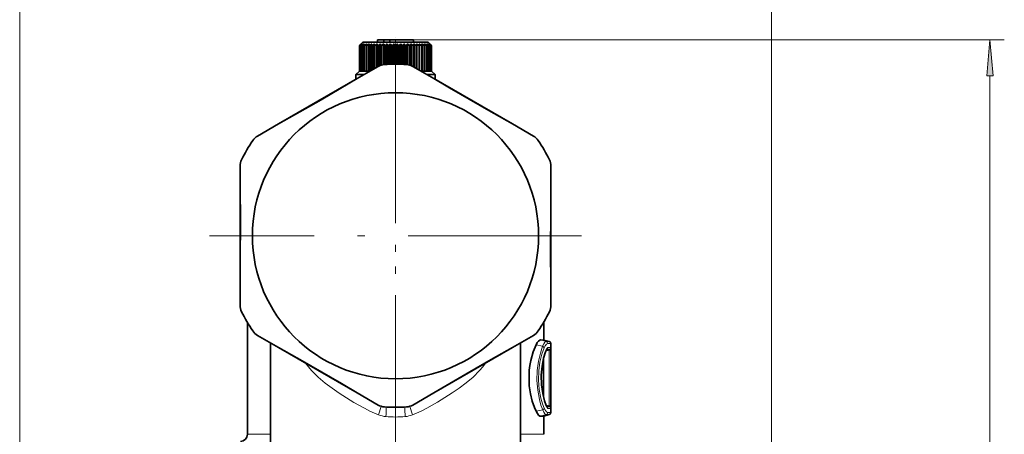
# Model space of a CAD drawing. Extents: x 0 to 420, y 0 to 297.
# Drawn here: x 266 to 334, y 217 to 246 of the extents above; entities that cross this region are included whole.
import ezdxf

# ---------------------------------------------------------------- set-up
doc = ezdxf.new("R2010")
doc.units = 0
doc.linetypes.add('DASHDOT', pattern=[18.5, 12, -3, 0.5, -3])

msp = doc.modelspace()

# ---------------------------------------------------------------- linework, layer by layer
at = {"color": 7, "lineweight": 13}
for p, q in [((266.032471, 175.482529), (266.032471, 253.050385)), ((318.032471, 175.482529), (318.032471, 253.050385)), ((292.032471, 244.232529), (292.032471, 244.382523)), ((293.282471, 244.382523), (334.148254, 244.382523)), ((333.148254, 82.873016), (333.148254, 241.892044)), ((302.676147, 236.098267), (302.678894, 236.092667)), ((302.782471, 235.651123), (302.782471, 235.64949)), ((302.681671, 225.578186), (302.676147, 225.566788)), ((302.782471, 226.013931), (302.782471, 226.015564)), ((302.455261, 223.510696), (302.055969, 223.617523)), ((302.671295, 223.510254), (302.455261, 223.510696)), ((302.211395, 223.178146), (301.751556, 223.274307)), ((302.436157, 222.844437), (302.664337, 222.904663)), ((302.459351, 222.898849), (302.655609, 222.950653)), ((302.486847, 222.950302), (302.655609, 222.950653)), ((302.782471, 223.365372), (302.563385, 223.366028)), ((302.586334, 223.094986), (302.766571, 223.09552)), ((302.664337, 222.904663), (302.664337, 219.056274)), ((302.775421, 222.904663), (302.664337, 222.904663)), ((302.775421, 222.904663), (302.775421, 219.056274)), ((290.851013, 218.43425), (291.049164, 219.020279)), ((293.213959, 218.43425), (293.015778, 219.020279)), ((302.216766, 218.773865), (301.758148, 218.677307)), ((302.664337, 219.056274), (302.438049, 219.115997)), ((302.655609, 219.010284), (302.461365, 219.061554)), ((302.655609, 219.010284), (302.488495, 219.010635)), ((302.766571, 218.865417), (302.587738, 218.865952)), ((302.775421, 219.056274), (302.664337, 219.056274)), ((302.456482, 218.450241), (302.057251, 218.34343)), ((302.456482, 218.450241), (302.671295, 218.450684)), ((302.564606, 218.59491), (302.782471, 218.595566)), ((281.782471, 217.085449), (283.382507, 217.085449)), ((300.682465, 217.085449), (302.282471, 217.085449))]:
    msp.add_line(p, q, dxfattribs=at)
at = {"color": 7, "linetype": 'DASHDOT', "lineweight": 13, "ltscale": 0.050256}
msp.add_line((292.032471, 242.539795), (292.032471, 244.550049), dxfattribs=at)
at = {"color": 7, "lineweight": 35}
for p, q in [((289.632538, 244.082535), (289.535583, 243.982529)), ((289.535583, 243.982529), (289.535583, 242.232529)), ((289.64212, 244.082535), (289.535767, 243.982529)), ((289.535767, 243.982529), (289.535767, 242.232529)), ((289.646667, 244.082535), (289.561066, 243.982529)), ((289.561066, 243.982529), (289.561066, 242.232529)), ((289.676147, 244.082535), (289.561554, 243.982529)), ((289.561554, 243.982529), (289.561554, 242.232529)), ((289.685242, 244.082535), (289.611877, 243.982529)), ((289.611877, 243.982529), (289.612671, 243.982529)), ((289.611877, 243.982529), (289.611877, 242.232529)), ((289.734344, 244.082535), (289.612671, 243.982529)), ((289.612671, 243.982529), (289.612671, 242.232529)), ((289.782471, 244.232529), (289.632477, 244.082535)), ((289.646667, 244.082535), (289.64212, 244.082535)), ((289.64212, 244.077347), (289.64212, 244.082535)), ((289.685242, 244.082535), (289.676147, 244.082535)), ((289.676147, 244.070374), (289.676147, 244.082535)), ((289.747955, 244.082535), (289.687531, 243.982529)), ((289.687531, 243.982529), (289.68866, 243.982529)), ((289.687531, 243.982529), (289.687531, 242.232529)), ((289.816132, 244.082535), (289.68866, 243.982529)), ((289.68866, 243.982529), (289.68866, 242.232529)), ((289.747955, 244.082535), (289.734344, 244.082535)), ((289.734344, 244.060425), (289.734344, 244.082535)), ((289.782471, 244.232529), (294.007019, 244.232529)), ((289.834076, 244.082535), (289.787231, 243.982529)), ((289.787231, 243.982529), (289.788666, 243.982529)), ((289.787231, 243.982529), (289.787231, 242.232529)), ((289.920654, 244.082535), (289.788666, 243.982529)), ((289.788666, 243.982529), (289.788666, 242.232529)), ((289.834076, 244.082535), (289.816132, 244.082535)), ((289.816132, 244.044754), (289.816132, 244.082535)), ((289.942749, 244.082535), (289.910004, 243.982529)), ((289.910004, 243.982529), (289.911713, 243.982529)), ((289.910004, 243.982529), (289.910004, 242.232529)), ((290.046844, 244.082535), (289.911713, 243.982529)), ((289.911713, 243.982529), (289.911713, 242.232529)), ((289.942749, 244.082535), (289.920654, 244.082535)), ((289.920654, 244.015564), (289.920654, 244.082535)), ((290.072876, 244.082535), (290.046844, 244.082535)), ((290.046844, 242.232529), (290.046844, 244.082535)), ((290.072876, 244.082535), (290.054535, 243.982529)), ((290.054535, 243.982529), (290.056519, 243.982529)), ((290.054535, 243.982529), (290.054535, 242.232529)), ((290.19342, 244.082535), (290.056519, 243.982529)), ((290.056519, 243.982529), (290.056519, 242.232529)), ((290.223114, 244.082535), (290.19342, 244.082535)), ((290.19342, 242.232529), (290.19342, 244.082535)), ((290.223114, 244.082535), (290.21936, 243.982529)), ((290.21936, 243.982529), (290.221619, 243.982529)), ((290.21936, 243.982529), (290.21936, 242.232529)), ((290.358887, 244.082535), (290.221619, 243.982529)), ((290.221619, 243.982529), (290.221619, 242.232529)), ((290.391937, 244.082535), (290.358887, 244.082535)), ((290.358887, 242.279312), (290.358887, 244.082535)), ((290.391937, 244.082535), (290.402802, 243.982529)), ((290.391937, 242.298386), (290.391937, 244.082535)), ((290.402802, 243.982529), (290.405273, 243.982529)), ((290.402802, 243.982529), (290.402802, 242.304672)), ((290.541473, 244.082535), (290.405273, 243.982529)), ((290.405273, 243.982529), (290.405273, 242.306091)), ((290.577576, 244.082535), (290.541473, 244.082535)), ((290.541473, 242.384735), (290.541473, 244.082535)), ((290.577576, 244.082535), (290.602966, 243.982529)), ((290.577576, 242.405579), (290.577576, 244.082535)), ((290.602966, 243.982529), (290.605621, 243.982529)), ((290.602966, 243.982529), (290.602966, 242.420227)), ((290.73941, 244.082535), (290.605621, 243.982529)), ((290.605621, 243.982529), (290.605621, 242.421783)), ((290.778137, 244.082535), (290.73941, 244.082535)), ((290.73941, 242.499008), (290.73941, 244.082535)), ((290.778137, 244.082535), (290.81781, 243.982529)), ((290.778137, 242.521362), (290.778137, 244.082535)), ((290.782471, 244.232529), (290.782471, 244.382523)), ((291.219971, 244.382523), (290.782471, 244.382523)), ((290.81781, 243.982529), (290.820648, 243.982529)), ((290.81781, 243.982529), (290.81781, 242.544312)), ((290.950592, 244.082535), (290.820648, 243.982529)), ((290.820648, 243.982529), (290.820648, 242.545959)), ((290.991577, 244.082535), (290.950592, 244.082535)), ((290.950592, 242.610413), (290.950592, 244.082535)), ((290.991577, 244.082535), (291.045074, 243.982529)), ((290.991577, 242.626129), (290.991577, 244.082535)), ((291.045074, 243.982529), (291.048065, 243.982529)), ((291.045074, 243.982529), (291.045074, 242.643631)), ((291.172882, 244.082535), (291.048065, 243.982529)), ((291.048065, 243.982529), (291.048065, 242.644501)), ((291.215698, 244.082535), (291.172882, 244.082535)), ((291.172882, 242.672516), (291.172882, 244.082535)), ((291.215698, 244.082535), (291.282501, 243.982529)), ((291.215698, 242.678345), (291.215698, 244.082535)), ((291.632477, 244.382523), (291.219971, 244.382523)), ((291.219971, 244.232529), (291.219971, 244.382523)), ((291.282501, 243.982529), (291.285614, 243.982529)), ((291.282501, 243.982529), (291.282501, 242.683853)), ((291.403992, 244.082535), (291.285614, 243.982529)), ((291.285614, 243.982529), (291.285614, 242.684052)), ((291.448181, 244.082535), (291.403992, 244.082535)), ((291.403992, 242.690918), (291.403992, 244.082535)), ((291.448181, 244.082535), (291.527618, 243.982529)), ((291.448181, 242.693176), (291.448181, 244.082535)), ((291.527618, 243.982529), (291.530823, 243.982529)), ((291.527618, 243.982529), (291.527618, 242.696823)), ((291.641541, 244.082535), (291.530823, 243.982529)), ((291.530823, 243.982529), (291.530823, 242.69696)), ((291.632477, 244.232529), (291.632477, 244.382523)), ((292.032471, 244.382523), (291.632477, 244.382523)), ((291.686707, 244.082535), (291.641541, 244.082535)), ((291.641541, 242.701126), (291.641541, 244.082535)), ((291.686707, 244.082535), (291.777924, 243.982529)), ((291.686707, 242.70253), (291.686707, 244.082535)), ((291.777924, 243.982529), (291.781158, 243.982529)), ((291.777924, 243.982529), (291.777924, 242.704834)), ((291.883087, 244.082535), (291.781158, 243.982529)), ((291.781158, 243.982529), (291.781158, 242.70491)), ((291.928741, 244.082535), (291.883087, 244.082535)), ((291.883087, 242.706619), (291.883087, 244.082535)), ((291.928741, 244.082535), (292.030853, 243.982529)), ((291.928741, 242.707108), (291.928741, 244.082535)), ((292.030853, 243.982529), (292.034088, 243.982529)), ((292.030853, 243.982529), (292.030853, 242.707565)), ((293.282471, 244.382523), (292.032471, 244.382523)), ((292.12619, 244.082535), (292.034088, 243.982529)), ((292.034088, 243.982529), (292.034088, 242.707565)), ((292.171844, 244.082535), (292.12619, 244.082535)), ((292.12619, 242.707199), (292.12619, 244.082535)), ((292.171844, 244.082535), (292.283783, 243.982529)), ((292.171844, 242.706741), (292.171844, 244.082535)), ((292.283783, 243.982529), (292.287018, 243.982529)), ((292.283783, 243.982529), (292.283783, 242.704895)), ((292.368347, 244.082535), (292.287018, 243.982529)), ((292.287018, 243.982529), (292.287018, 242.704834)), ((292.413513, 244.082535), (292.368347, 244.082535)), ((292.368347, 242.702805), (292.368347, 244.082535)), ((292.413513, 244.082535), (292.534119, 243.982529)), ((292.413513, 242.701447), (292.413513, 244.082535)), ((292.534119, 243.982529), (292.537323, 243.982529)), ((292.534119, 243.982529), (292.534119, 242.69696)), ((292.607025, 244.082535), (292.537323, 243.982529)), ((292.537323, 243.982529), (292.537323, 242.696823)), ((292.651306, 244.082535), (292.607025, 244.082535)), ((292.607025, 242.693649), (292.607025, 244.082535)), ((292.651306, 244.082535), (292.779327, 243.982529)), ((292.651306, 242.691422), (292.651306, 244.082535)), ((292.779327, 243.982529), (292.78244, 243.982529)), ((292.779327, 243.982529), (292.779327, 242.684052)), ((292.839813, 244.082535), (292.78244, 243.982529)), ((292.78244, 243.982529), (292.78244, 242.683853)), ((292.882721, 244.082535), (292.839813, 244.082535)), ((292.839813, 242.679367), (292.839813, 244.082535)), ((292.882721, 244.082535), (293.016876, 243.982529)), ((292.882721, 242.67395), (292.882721, 244.082535)), ((293.016876, 243.982529), (293.019867, 243.982529)), ((293.016876, 243.982529), (293.016876, 242.644485)), ((293.064331, 244.082535), (293.019867, 243.982529)), ((293.019867, 243.982529), (293.019867, 242.643616)), ((293.105408, 244.082535), (293.064331, 244.082535)), ((293.064331, 242.629288), (293.064331, 244.082535)), ((293.105408, 244.082535), (293.244293, 243.982529)), ((293.105408, 242.613983), (293.105408, 244.082535)), ((293.244293, 243.982529), (293.247131, 243.982529)), ((293.244293, 243.982529), (293.244293, 242.545929)), ((293.278259, 244.082535), (293.247131, 243.982529)), ((293.247131, 243.982529), (293.247131, 242.544281)), ((293.317078, 244.082535), (293.278259, 244.082535)), ((293.278259, 242.526306), (293.278259, 244.082535)), ((293.282471, 244.232529), (293.282471, 244.382523)), ((293.317078, 244.082535), (293.45932, 243.982529)), ((293.317078, 242.503876), (293.317078, 244.082535)), ((293.45932, 243.982529), (293.461975, 243.982529)), ((293.45932, 243.982529), (293.45932, 242.421783)), ((293.479401, 244.082535), (293.461975, 243.982529)), ((293.461975, 243.982529), (293.461975, 242.420227)), ((293.515594, 244.082535), (293.479401, 244.082535)), ((293.479401, 242.410172), (293.479401, 244.082535)), ((293.515594, 244.082535), (293.659668, 243.982529)), ((293.515594, 242.389282), (293.515594, 244.082535)), ((293.659668, 243.982529), (293.66214, 243.982529)), ((293.659668, 243.982529), (293.659668, 242.306091)), ((293.66568, 244.082535), (293.66214, 243.982529)), ((293.66214, 243.982529), (293.66214, 242.304672)), ((293.698883, 244.082535), (293.66568, 244.082535)), ((293.66568, 242.302612), (293.66568, 244.082535)), ((293.698883, 244.082535), (293.843323, 243.982529)), ((293.698883, 242.283463), (293.698883, 244.082535)), ((293.835236, 244.082535), (293.845581, 243.982529)), ((293.865051, 244.082535), (293.835236, 244.082535)), ((293.843323, 243.982529), (293.845581, 243.982529)), ((293.843323, 243.982529), (293.843323, 242.232529)), ((293.845581, 243.982529), (293.845581, 242.232529)), ((293.865051, 244.082535), (294.008423, 243.982529)), ((293.865051, 242.232529), (293.865051, 244.082535)), ((293.986267, 244.082535), (294.010406, 243.982529)), ((294.012451, 244.082535), (293.986267, 244.082535)), ((294.007019, 244.232529), (294.282471, 244.232529)), ((294.008423, 243.982529), (294.010406, 243.982529)), ((294.008423, 243.982529), (294.008423, 242.232529)), ((294.010406, 243.982529), (294.010406, 242.232529)), ((294.012451, 244.082535), (294.153229, 243.982529)), ((294.012451, 242.232529), (294.012451, 244.082535)), ((294.117249, 244.082535), (294.154938, 243.982529)), ((294.138672, 244.082535), (294.117249, 244.082535)), ((294.138672, 244.082535), (294.139496, 244.082535)), ((294.139496, 244.082535), (294.276276, 243.982529)), ((294.139496, 244.023911), (294.139496, 244.082535)), ((294.153229, 243.982529), (294.154938, 243.982529)), ((294.153229, 243.982529), (294.153229, 242.232529)), ((294.154938, 243.982529), (294.154938, 242.232529)), ((294.226837, 244.082535), (294.27771, 243.982529)), ((294.244934, 244.082535), (294.226837, 244.082535)), ((294.244934, 244.082535), (294.376282, 243.982529)), ((294.244934, 244.047333), (294.244934, 244.082535)), ((294.276276, 243.982529), (294.27771, 243.982529)), ((294.276276, 243.982529), (294.276276, 242.232529)), ((294.27771, 243.982529), (294.27771, 242.232529)), ((294.282471, 244.232529), (294.432465, 244.082535)), ((294.313904, 244.082535), (294.377411, 243.982529)), ((294.327698, 244.082535), (294.313904, 244.082535)), ((294.327698, 244.082535), (294.452271, 243.982529)), ((294.327698, 244.061157), (294.327698, 244.082535)), ((294.376282, 243.982529), (294.377411, 243.982529)), ((294.376282, 243.982529), (294.376282, 242.232529)), ((294.377411, 243.982529), (294.377411, 242.232529)), ((294.377563, 244.082535), (294.453064, 243.982529)), ((294.386871, 244.082535), (294.377563, 244.082535)), ((294.386871, 244.082535), (294.503387, 243.982529)), ((294.386871, 244.070419), (294.386871, 244.082535)), ((294.417175, 244.082535), (294.503876, 243.982529)), ((294.421906, 244.082535), (294.417175, 244.082535)), ((294.421906, 244.082535), (294.529175, 243.982529)), ((294.421906, 244.077179), (294.421906, 244.082535)), ((294.432312, 244.082535), (294.529358, 243.982529)), ((294.432404, 244.082535), (294.529358, 243.982529)), ((294.452271, 243.982529), (294.453064, 243.982529)), ((294.452271, 243.982529), (294.452271, 242.232529)), ((294.453064, 243.982529), (294.453064, 242.232529)), ((294.503387, 243.982529), (294.503387, 242.232529)), ((294.503876, 243.982529), (294.503876, 242.232529)), ((294.529175, 243.982529), (294.529175, 242.232529)), ((294.529358, 243.982529), (294.529358, 242.232529)), ((294.529358, 243.982529), (294.529358, 242.232529)), ((289.376282, 241.712006), (290.829071, 242.550781)), ((294.68866, 241.712006), (293.23587, 242.550781)), ((289.532471, 242.232529), (289.282471, 241.982529)), ((289.282471, 241.982529), (289.844849, 241.982529)), ((289.282471, 241.982529), (289.282471, 241.657898)), ((289.532471, 242.232529), (289.535583, 242.232529)), ((289.535767, 242.232529), (289.561066, 242.232529)), ((289.561554, 242.232529), (289.611877, 242.232529)), ((289.611877, 242.232529), (289.612671, 242.232529)), ((289.612671, 242.232529), (289.687531, 242.232529)), ((289.687531, 242.232529), (289.68866, 242.232529)), ((289.68866, 242.232529), (289.787231, 242.232529)), ((289.787231, 242.232529), (289.788666, 242.232529)), ((289.788666, 242.232529), (289.910004, 242.232529)), ((289.910004, 242.232529), (289.911713, 242.232529)), ((289.911713, 242.232529), (290.054535, 242.232529)), ((290.054535, 242.232529), (290.056519, 242.232529)), ((290.056519, 242.232529), (290.21936, 242.232529)), ((290.21936, 242.232529), (290.221619, 242.232529)), ((290.221619, 242.232529), (290.277863, 242.232529)), ((293.787079, 242.232529), (293.843323, 242.232529)), ((293.843323, 242.232529), (293.845581, 242.232529)), ((293.845581, 242.232529), (294.008423, 242.232529)), ((294.008423, 242.232529), (294.010406, 242.232529)), ((294.010406, 242.232529), (294.153229, 242.232529)), ((294.153229, 242.232529), (294.154938, 242.232529)), ((294.154938, 242.232529), (294.276276, 242.232529)), ((294.220093, 241.982529), (294.782471, 241.982529)), ((294.276276, 242.232529), (294.27771, 242.232529)), ((294.27771, 242.232529), (294.376282, 242.232529)), ((294.376282, 242.232529), (294.377411, 242.232529)), ((294.377411, 242.232529), (294.452271, 242.232529)), ((294.452271, 242.232529), (294.453064, 242.232529)), ((294.453064, 242.232529), (294.503387, 242.232529)), ((294.503876, 242.232529), (294.529175, 242.232529)), ((294.529358, 242.232529), (294.532471, 242.232529)), ((294.532471, 242.232529), (294.782471, 241.982529)), ((294.782471, 241.982529), (294.782471, 241.657867)), ((289.376282, 241.712006), (283.93866, 238.572586)), ((300.126282, 238.572586), (294.68866, 241.712006)), ((283.93866, 238.572586), (282.48587, 237.733826)), ((300.126282, 238.572586), (301.579071, 237.733826)), ((281.282471, 233.971954), (281.282471, 235.64949)), ((302.782471, 233.971954), (302.782471, 235.64949)), ((281.282471, 233.971954), (281.282471, 227.693115)), ((302.782471, 227.693115), (302.782471, 233.971954)), ((281.282471, 227.693115), (281.282471, 226.015564)), ((302.782471, 227.693115), (302.782471, 226.015564)), ((281.782471, 224.836426), (281.782471, 217.085449)), ((302.282471, 224.836517), (302.282471, 223.614441)), ((283.93866, 223.092468), (282.48587, 223.931244)), ((300.126282, 223.092468), (301.579071, 223.931244)), ((302.282471, 223.614441), (302.055969, 223.617523)), ((302.671295, 223.510254), (302.282471, 223.614441)), ((283.382477, 223.413574), (283.382477, 209.822952)), ((283.93866, 223.092468), (289.376282, 219.953049)), ((294.68866, 219.953049), (300.126282, 223.092468)), ((300.682465, 223.413574), (300.682465, 209.822952)), ((302.782471, 223.365372), (302.782471, 218.595566)), ((302.262695, 222.286453), (302.262695, 219.678604)), ((301.282471, 220.447189), (301.282471, 221.517868)), ((289.376282, 219.953049), (290.829071, 219.114273)), ((294.68866, 219.953049), (293.23587, 219.114273)), ((302.057251, 218.34343), (302.282471, 218.346497)), ((302.671295, 218.450684), (302.282471, 218.346497)), ((302.282471, 218.346497), (302.282471, 217.085449))]:
    msp.add_line(p, q, dxfattribs=at)
at = {"color": 7, "linetype": 'DASHDOT', "lineweight": 13}
for p, q in [((292.032471, 243.70253), (292.032471, 217.962524)), ((304.902466, 230.832535), (279.162476, 230.832535)), ((292.032471, 66.712234), (292.032471, 230.755737))]:
    msp.add_line(p, q, dxfattribs=at)
at = {"color": 7, "lineweight": 13}
msp.add_lwpolyline([(333.36615, 241.892044), (333.148254, 244.382523), (332.930359, 241.892044)], close=True, dxfattribs=at)
at = {"color": 7, "lineweight": 35}
for points in [[(289.376282, 241.712006), (288.126678, 240.976578), (286.88913, 240.24736)], [(300.126282, 238.572586), (298.480072, 239.502991), (295.777466, 241.072083), (294.68866, 241.712006)], [(286.88913, 240.24736), (285.422272, 239.411606), (283.93866, 238.572586)], [(281.282471, 233.971954), (281.299835, 232.08107), (281.292267, 228.956024), (281.282471, 227.693115)], [(302.782471, 227.693115), (302.765106, 229.583984), (302.772675, 232.709045), (302.782471, 233.971954)], [(301.751556, 223.274307), (301.839478, 223.431992), (301.926788, 223.545013), (302.015503, 223.609665), (302.055969, 223.617523)], [(283.93866, 223.092468), (285.584869, 222.162064), (288.287476, 220.592972), (289.376282, 219.953049)], [(297.175812, 221.417694), (298.642639, 222.253448), (300.126282, 223.092468)], [(301.751556, 223.274307), (301.551758, 222.784866), (301.386108, 222.187027), (301.325104, 221.859009), (301.282471, 221.517868)], [(302.457581, 219.070023), (302.335754, 219.406631), (302.212952, 219.913574), (302.132874, 220.519562), (302.117767, 221.170578), (302.172089, 221.803085), (302.280182, 222.357849), (302.414001, 222.788422), (302.454285, 222.887466)], [(297.175812, 221.417694), (296.063049, 220.762527), (294.68866, 219.953049)], [(301.282471, 220.447189), (301.362152, 219.894409), (301.48645, 219.385422), (301.641052, 218.939987), (301.758148, 218.677307)], [(301.758148, 218.677307), (301.845795, 218.522095), (301.932556, 218.411697), (302.018127, 218.350815), (302.057251, 218.34343)]]:
    msp.add_lwpolyline(points, dxfattribs=at)
at = {"color": 7, "lineweight": 13}
for points in [[(302.211395, 223.178146), (302.287689, 223.342285), (302.364044, 223.454803), (302.42627, 223.503998), (302.455261, 223.510696)], [(302.211395, 223.178146), (302.050903, 222.710556), (301.919037, 222.143341), (301.836273, 221.511444), (301.816925, 220.819153), (301.869659, 220.137772), (301.984924, 219.507019), (302.094666, 219.109833), (302.216766, 218.773865)], [(302.31604, 223.065063), (302.153534, 222.624725), (302.019623, 222.086761), (301.935516, 221.48439), (301.916046, 220.825119), (301.969757, 220.176895), (302.086639, 219.579117), (302.197937, 219.203598), (302.321533, 218.887726)], [(302.462219, 222.947189), (302.327698, 222.574768), (302.212097, 222.103119), (302.13385, 221.566299), (302.105377, 220.996429), (302.114594, 220.649567), (302.14328, 220.309738), (302.193512, 219.962143), (302.260681, 219.638977), (302.358917, 219.290955), (302.46582, 219.009735)], [(302.31604, 223.065063), (302.39267, 223.213577), (302.469147, 223.314987), (302.533447, 223.360321), (302.563385, 223.366028)], [(302.462219, 222.947189), (302.518219, 223.047531), (302.546173, 223.077637), (302.573273, 223.093018), (302.586334, 223.094986)], [(302.664337, 222.904663), (302.675629, 222.931244), (302.676239, 222.941605), (302.674103, 222.947174), (302.669861, 222.950562), (302.665771, 222.951599), (302.655609, 222.950653)], [(302.775421, 222.904663), (302.772034, 223.063293), (302.769409, 223.088272), (302.767853, 223.094193), (302.767273, 223.095108), (302.766571, 223.09552)], [(285.797211, 222.01944), (286.003143, 221.747147), (286.219727, 221.493225), (286.67749, 221.035858), (287.156921, 220.633621), (287.63916, 220.27623), (288.129578, 219.940857), (289.148193, 219.297897), (289.875061, 218.886459), (290.255524, 218.693939), (290.851013, 218.43425)], [(293.213959, 218.43425), (293.817078, 218.697617), (294.200989, 218.892334), (294.934418, 219.308472), (295.955811, 219.954437), (296.44574, 220.290375), (296.925659, 220.647446), (297.394501, 221.042252), (297.845673, 221.493744), (298.062042, 221.747421), (298.267731, 222.01944)], [(302.216766, 218.773865), (302.292816, 218.612366), (302.368652, 218.50264), (302.428528, 218.456528), (302.456482, 218.450241)], [(302.321533, 218.887726), (302.397858, 218.741669), (302.473785, 218.642807), (302.535736, 218.600266), (302.564606, 218.59491)], [(302.46582, 219.009735), (302.520874, 218.912079), (302.548309, 218.882812), (302.574921, 218.867859), (302.587738, 218.865952)], [(302.655609, 219.010284), (302.667511, 219.009628), (302.671906, 219.011536), (302.674896, 219.01506), (302.676056, 219.018295), (302.676178, 219.026688), (302.664337, 219.056274)], [(302.766571, 218.865417), (302.767334, 218.865891), (302.767944, 218.866974), (302.768799, 218.869766), (302.770416, 218.879486), (302.775421, 219.056274)]]:
    msp.add_lwpolyline(points, dxfattribs=at)
at = {"color": 7, "lineweight": 35}
msp.add_circle((292.032471, 230.832535), 9.9, dxfattribs=at)
for centre, radius, start, end in [((291.329071, 241.684753), 1, 93.708447, 120.000003), ((292.032471, 230.832535), 11.875, 86.291558, 93.708447), ((292.73587, 241.684753), 1, 60.000002, 86.291558), ((282.98587, 236.867798), 1, 120.000003, 146.29156), ((301.079071, 236.867798), 1, 33.708445, 60.000002), ((292.032471, 230.832535), 11.875, 146.29156, 153.708449), ((292.032471, 230.832535), 11.875, 26.291555, 33.708445), ((282.282471, 235.64949), 1, 153.708449, 180.000005), ((301.782471, 235.64949), 1, 360, 26.291555), ((282.282471, 226.015564), 1, 179.999995, 206.291551), ((292.032471, 230.832535), 11.875, 206.291551, 213.70844), ((292.032471, 230.832535), 11.875, 326.291555, 333.708445), ((301.782471, 226.015564), 1, 333.708445, 360), ((282.98587, 224.797256), 1, 213.70844, 239.999997), ((301.079071, 224.797256), 1, 299.999998, 326.291555), ((302.632477, 223.365372), 0.15, 359.99999, 75.000033), ((302.755005, 222.771942), 0.321811, 143.389522, 158.983964), ((291.329071, 219.980301), 1, 239.999997, 266.291553), ((292.032471, 230.832535), 11.875, 266.291553, 273.708442), ((292.73587, 219.980301), 1, 273.708442, 299.999998), ((302.749115, 219.183594), 0.312543, 201.28729, 216.676103), ((302.632477, 218.595566), 0.15, 285.000008, 359.999987), ((281.282471, 217.085449), 0.5, 273.000001, 360)]:
    msp.add_arc(centre, radius, start, end, dxfattribs=at)
at = {"color": 7, "lineweight": 13}
for centre, radius, start, end in [((302.413727, 223.367188), 0.149541, 359.557628, 73.858742), ((302.351624, 222.931427), 0.111713, 336.824007, 8.111271), ((302.436371, 223.094101), 0.149884, 290.727579, 0.338614), ((302.616608, 223.095428), 0.149963, 285.081438, 0.032646), ((278.675354, 219.12265), 12.717547, 356.351632, 359.334007), ((305.387634, 219.122162), 12.715611, 180.66393, 183.646756), ((302.354309, 219.025299), 0.112583, 352.0618, 23.411312), ((302.437775, 218.866821), 0.149893, 359.66537, 69.141909), ((302.616608, 218.865509), 0.149963, 359.967404, 74.91859), ((291.534912, 220.191376), 1.885497, 248.732674, 264.905967), ((292.032471, 225.889755), 7.605516, 264.983961, 275.016041), ((292.529999, 220.191422), 1.885536, 275.094014, 291.26698), ((302.414948, 218.593765), 0.149542, 286.134571, 0.440168)]:
    msp.add_arc(centre, radius, start, end, dxfattribs=at)
for centre, major_axis, ratio, start_param, end_param in [((302.172546, 223.065063), (0.137451, -0.060089), 0.796061, 0.502276007, 1.635704235), ((302.177948, 218.887726), (0.137177, 0.060699), 0.800794, 4.64187357, 5.778348872)]:
    msp.add_ellipse(centre, major_axis=major_axis, ratio=ratio, start_param=start_param, end_param=end_param, dxfattribs=at)
msp.add_solid([(333.36615, 241.892044), (333.148254, 244.382523), (333.36615, 241.892044), (332.930359, 241.892044)], dxfattribs=at)

doc.saveas('drawing.dxf')
